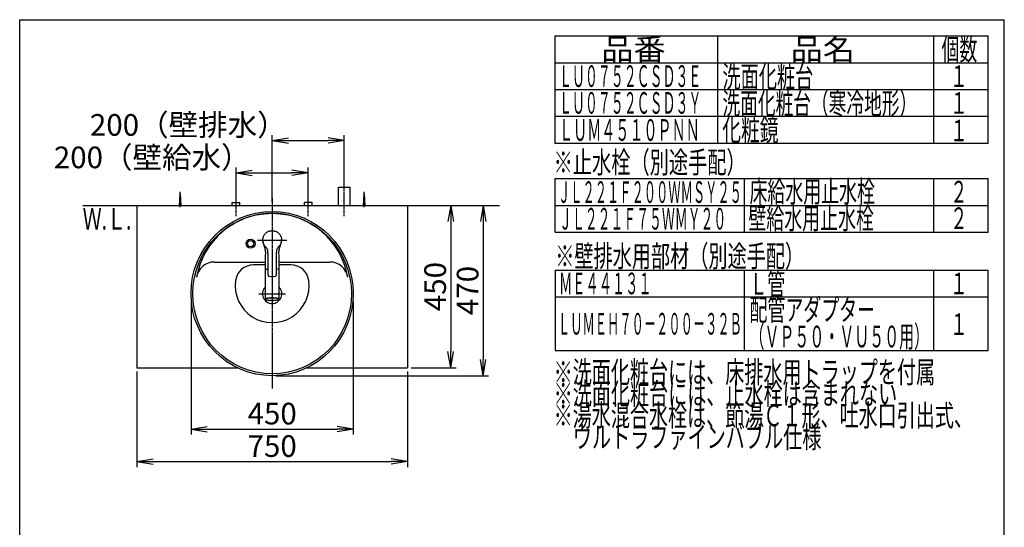
# Model space of a CAD drawing. Extents: x 261 to 2996, y 139 to 4340.
# Drawn here: x 261 to 2991, y 2933 to 4340 of the extents above; entities that cross this region are included whole.
import ezdxf
from ezdxf.enums import TextEntityAlignment as Align

# ---------------------------------------------------------------- set-up
doc = ezdxf.new("R2010")
doc.units = 0
doc.linetypes.add('EXLTYPE3', pattern=[10, 7, -1, 1, -1])
doc.layers.get('0').update_dxf_attribs({"linetype": 'CONTINUOUS'})
doc.layers.get('DEFPOINTS').update_dxf_attribs({"linetype": 'CONTINUOUS'})
doc.layers.add('寸法', color=7, linetype='CONTINUOUS')
doc.layers.add('枠_表', color=7, linetype='CONTINUOUS')
doc.styles.add('EXCADDIM1', font='monotxt', dxfattribs={"width": 0.84, "bigfont": 'extfont'})
doc.styles.add('EXCADSTD', font='monotxt', dxfattribs={"bigfont": 'extfont'})
doc.styles.get("Standard").update_dxf_attribs({"font": 'monotxt', "bigfont": 'extfont'})
doc.dimstyles.new('ISO-25', dxfattribs={"dimtxt": 2.5, "dimasz": 2.5, "dimexe": 1.25, "dimexo": 0.625, "dimtad": 1, "dimtxsty": 'STANDARD', "dimcen": 2.5, "dimazin": 3, "dimtfac": 1, "dimtmove": 0, "dimatfit": 3})

# ---------------------------------------------------------------- blocks, each defined once
blk = doc.blocks.new('EX_NORM')
at = {"color": 0, "linetype": 'CONTINUOUS'}
for q in [(-1, 0.167), (-1, 0), (-1, -0.167)]:
    blk.add_line((0, 0), q, dxfattribs=at)
blk = doc.blocks.new('*D19')
at = {"layer": 'DEFPOINTS', "color": 0}
for p in [(1336, 3825), (961, 3353), (1546, 3353)]:
    blk.add_point(p, dxfattribs=at)
at = {"layer": '寸法', "color": 3, "linetype": 'CONTINUOUS'}
for p, q in [((1546, 3780), (1546, 3398)), ((971.5, 3353), (1561, 3353))]:
    blk.add_line(p, q, dxfattribs=at)
at = {"layer": '寸法', "color": 3, "xscale": 44.99999618530273, "yscale": 44.99999618530273, "zscale": 44.99999618530273}
for p, rotation in [((1546, 3825), 90), ((1546, 3353), 270)]:
    blk.add_blockref('EX_NORM', p, dxfattribs=dict(at, rotation=rotation))
at = {"layer": '寸法', "color": 2, "insert": (1510.8, 3589), "char_height": 60, "attachment_point": 5, "rotation": 90, "style": 'EXCADDIM1'}
blk.add_mtext('470', dxfattribs=at)
blk = doc.blocks.new('*D20')
at = {"layer": 'DEFPOINTS', "color": 0}
for p in [(1161, 4005), (1161, 3875), (961, 3825)]:
    blk.add_point(p, dxfattribs=at)
at = {"layer": '寸法', "color": 3, "linetype": 'CONTINUOUS'}
for p, q in [((961, 3835.5), (961, 4020)), ((1161, 3885.5), (1161, 4020)), ((1006, 4005), (1116, 4005))]:
    blk.add_line(p, q, dxfattribs=at)
at = {"layer": '寸法', "color": 3, "xscale": 44.99999618530273, "yscale": 44.99999618530273, "zscale": 44.99999618530273, "rotation": 180}
blk.add_blockref('EX_NORM', (961, 4005), dxfattribs=at)
at = {"layer": '寸法', "color": 3, "xscale": 44.99999618530273, "yscale": 44.99999618530273, "zscale": 44.99999618530273}
blk.add_blockref('EX_NORM', (1161, 4005), dxfattribs=at)
at = {"layer": '寸法', "color": 2, "insert": (728.5, 4040.2), "char_height": 60, "attachment_point": 5, "style": 'EXCADDIM1'}
blk.add_mtext('200（壁排水）', dxfattribs=at)
blk = doc.blocks.new('*D21')
at = {"layer": 'DEFPOINTS', "color": 0}
for p in [(1061, 3915), (861, 3833), (1061, 3838.5)]:
    blk.add_point(p, dxfattribs=at)
at = {"layer": '寸法', "color": 3, "linetype": 'CONTINUOUS'}
for p, q in [((861, 3843.5), (861, 3930)), ((906, 3915), (1016, 3915)), ((1061, 3849), (1061, 3930))]:
    blk.add_line(p, q, dxfattribs=at)
at = {"layer": '寸法', "color": 3, "xscale": 44.99999618530273, "yscale": 44.99999618530273, "zscale": 44.99999618530273, "rotation": 180}
blk.add_blockref('EX_NORM', (861, 3915), dxfattribs=at)
at = {"layer": '寸法', "color": 3, "xscale": 44.99999618530273, "yscale": 44.99999618530273, "zscale": 44.99999618530273}
blk.add_blockref('EX_NORM', (1061, 3915), dxfattribs=at)
at = {"layer": '寸法', "color": 2, "insert": (628.5, 3950.2), "char_height": 60, "attachment_point": 5, "style": 'EXCADDIM1'}
blk.add_mtext('200（壁給水）', dxfattribs=at)
blk = doc.blocks.new('*D22')
at = {"layer": 'DEFPOINTS', "color": 0}
for p in [(1336, 3825), (1336, 3375), (1456, 3375)]:
    blk.add_point(p, dxfattribs=at)
at = {"layer": '寸法', "color": 3, "linetype": 'CONTINUOUS'}
for p, q in [((1456, 3780), (1456, 3420)), ((1346.5, 3375), (1471, 3375))]:
    blk.add_line(p, q, dxfattribs=at)
at = {"layer": '寸法', "color": 3, "xscale": 44.99999618530273, "yscale": 44.99999618530273, "zscale": 44.99999618530273}
for p, rotation in [((1456, 3825), 90), ((1456, 3375), 270)]:
    blk.add_blockref('EX_NORM', p, dxfattribs=dict(at, rotation=rotation))
at = {"layer": '寸法', "color": 2, "insert": (1420.8, 3600), "char_height": 60, "attachment_point": 5, "rotation": 90, "style": 'EXCADDIM1'}
blk.add_mtext('450', dxfattribs=at)
blk = doc.blocks.new('*D23')
at = {"layer": 'DEFPOINTS', "color": 0}
for p in [(586, 3375), (1336, 3375), (1336, 3115)]:
    blk.add_point(p, dxfattribs=at)
at = {"layer": '寸法', "color": 3, "linetype": 'CONTINUOUS'}
for p, q in [((586, 3364.5), (586, 3100)), ((1336, 3364.5), (1336, 3100)), ((631, 3115), (1291, 3115))]:
    blk.add_line(p, q, dxfattribs=at)
at = {"layer": '寸法', "color": 3, "xscale": 44.99999618530273, "yscale": 44.99999618530273, "zscale": 44.99999618530273, "rotation": 180}
blk.add_blockref('EX_NORM', (586, 3115), dxfattribs=at)
at = {"layer": '寸法', "color": 3, "xscale": 44.99999618530273, "yscale": 44.99999618530273, "zscale": 44.99999618530273}
blk.add_blockref('EX_NORM', (1336, 3115), dxfattribs=at)
at = {"layer": '寸法', "color": 2, "insert": (961, 3150.2), "char_height": 60, "attachment_point": 5, "style": 'EXCADDIM1'}
blk.add_mtext('750', dxfattribs=at)
blk = doc.blocks.new('*D24')
at = {"layer": 'DEFPOINTS', "color": 0}
for p in [(736, 3570.5), (1186, 3570.5), (1186, 3205)]:
    blk.add_point(p, dxfattribs=at)
at = {"layer": '寸法', "color": 3, "linetype": 'CONTINUOUS'}
for p, q in [((736, 3560), (736, 3190)), ((1186, 3560), (1186, 3190)), ((781, 3205), (1141, 3205))]:
    blk.add_line(p, q, dxfattribs=at)
at = {"layer": '寸法', "color": 3, "xscale": 44.99999618530273, "yscale": 44.99999618530273, "zscale": 44.99999618530273, "rotation": 180}
blk.add_blockref('EX_NORM', (736, 3205), dxfattribs=at)
at = {"layer": '寸法', "color": 3, "xscale": 44.99999618530273, "yscale": 44.99999618530273, "zscale": 44.99999618530273}
blk.add_blockref('EX_NORM', (1186, 3205), dxfattribs=at)
at = {"layer": '寸法', "color": 2, "insert": (961, 3240.2), "char_height": 60, "attachment_point": 5, "style": 'EXCADDIM1'}
blk.add_mtext('450', dxfattribs=at)

msp = doc.modelspace()

# ---------------------------------------------------------------- linework, layer by layer
at = {"layer": '寸法', "color": 6, "linetype": 'EXLTYPE3'}
for p, q in [((1161, 3795), (1161, 3890)), ((861, 3795), (861, 3848)), ((961, 3845), (961, 3317.5)), ((1061, 3795), (1061, 3848)), ((920.051, 3729), (1001.949, 3729))]:
    msp.add_line(p, q, dxfattribs=at)
at = {"layer": '寸法', "color": 6, "linetype": 'CONTINUOUS'}
for p, q in [((704, 3825), (706, 3857.5)), ((706, 3820), (706, 3862.5)), ((706, 3857.5), (708, 3825)), ((1145, 3875), (1177, 3875)), ((1145, 3825), (1145, 3875)), ((1177, 3825), (1177, 3875)), ((1214, 3825), (1216, 3857.5)), ((1216, 3820), (1216, 3862.5)), ((1216, 3857.5), (1218, 3825)), ((850.5, 3825), (850.5, 3833)), ((850.5, 3833), (871.5, 3833)), ((871.5, 3825), (871.5, 3833)), ((1050.5, 3825), (1050.5, 3833)), ((1071.5, 3833), (1050.5, 3833)), ((1071.5, 3825), (1071.5, 3833)), ((937.093, 3739.164), (937.897, 3740.871)), ((937.897, 3740.871), (938.822, 3742.517)), ((938.822, 3742.517), (939.865, 3744.093)), ((939.865, 3744.093), (941.023, 3745.589)), ((941.023, 3745.589), (942.288, 3746.998)), ((942.288, 3746.998), (943.652, 3748.313)), ((943.652, 3748.313), (945.108, 3749.527)), ((945.108, 3749.527), (946.651, 3750.631)), ((946.651, 3750.631), (948.271, 3751.619)), ((948.271, 3751.619), (949.96, 3752.487)), ((951.702, 3753.23), (949.954, 3752.487)), ((949.96, 3752.487), (951.708, 3753.231)), ((953.5, 3753.843), (951.702, 3753.23)), ((953.506, 3753.846), (955.344, 3754.327)), ((955.344, 3754.327), (957.214, 3754.671)), ((957.214, 3754.671), (959.103, 3754.878)), ((959.103, 3754.878), (961.003, 3754.949)), ((961.003, 3754.949), (962.903, 3754.88)), ((962.903, 3754.88), (964.792, 3754.671)), ((964.792, 3754.671), (966.661, 3754.324)), ((966.661, 3754.324), (968.5, 3753.843)), ((968.5, 3753.843), (970.298, 3753.23)), ((970.298, 3753.23), (972.046, 3752.487)), ((972.046, 3752.487), (973.733, 3751.616)), ((973.733, 3751.616), (975.353, 3750.626)), ((975.353, 3750.626), (976.896, 3749.523)), ((976.896, 3749.523), (978.354, 3748.311)), ((978.354, 3748.311), (979.717, 3746.995)), ((979.717, 3746.995), (980.98, 3745.584)), ((980.98, 3745.584), (982.137, 3744.087)), ((982.137, 3744.087), (983.182, 3742.512)), ((983.182, 3742.512), (984.108, 3740.867)), ((984.108, 3740.867), (984.91, 3739.16)), ((935.012, 3728.17), (935.025, 3730.044)), ((935.135, 3726.301), (935.012, 3728.17)), ((935.025, 3730.044), (935.172, 3731.914)), ((935.078, 3727.107), (935.261, 3724.542)), ((935.394, 3724.447), (935.135, 3726.301)), ((935.172, 3731.914), (935.453, 3733.772)), ((935.261, 3724.542), (935.651, 3722.092)), ((935.786, 3722.618), (935.394, 3724.447)), ((935.866, 3735.6), (935.45, 3733.767)), ((935.453, 3733.772), (935.866, 3735.606)), ((935.651, 3722.092), (936.188, 3719.75)), ((936.307, 3720.822), (935.786, 3722.618)), ((936.414, 3737.401), (935.866, 3735.6)), ((936.188, 3719.75), (936.836, 3717.516)), ((936.953, 3719.067), (936.307, 3720.822)), ((937.09, 3739.16), (936.414, 3737.401)), ((936.836, 3717.516), (938.274, 3713.348)), ((937.72, 3717.359), (936.953, 3719.067)), ((938.613, 3715.714), (937.72, 3717.359)), ((938.274, 3713.348), (939.041, 3711.207)), ((939.639, 3714.151), (938.613, 3715.714)), ((941.98, 3711.223), (939.639, 3714.151)), ((982.372, 3714.138), (980.02, 3711.223)), ((980.917, 3712.288), (982.571, 3714.485)), ((983.381, 3715.714), (982.372, 3714.138)), ((983.052, 3711.472), (983.825, 3713.624)), ((984.271, 3717.361), (983.381, 3715.714)), ((983.825, 3713.624), (985.273, 3717.865)), ((985.043, 3719.064), (984.271, 3717.361)), ((984.91, 3739.16), (985.586, 3737.401)), ((985.693, 3720.817), (985.043, 3719.064)), ((985.273, 3717.865), (985.914, 3720.148)), ((985.586, 3737.401), (986.134, 3735.6)), ((986.215, 3722.613), (985.693, 3720.817)), ((985.914, 3720.148), (986.435, 3722.541)), ((986.134, 3735.6), (986.55, 3733.767)), ((986.606, 3724.443), (986.215, 3722.613)), ((986.435, 3722.541), (986.791, 3725.047)), ((986.55, 3733.767), (986.83, 3731.91)), ((986.606, 3724.447), (986.865, 3726.301)), ((986.863, 3726.296), (986.606, 3724.443)), ((986.922, 3727.107), (986.739, 3724.542)), ((986.791, 3725.047), (986.96, 3727.655)), ((986.83, 3731.91), (986.975, 3730.04)), ((986.865, 3726.301), (986.988, 3728.17)), ((986.988, 3728.17), (986.975, 3730.044)), ((939.041, 3711.207), (939.809, 3708.928)), ((939.809, 3708.928), (940.528, 3706.5)), ((940.528, 3706.5), (941.148, 3703.917)), ((941.148, 3703.917), (941.625, 3701.198)), ((941.284, 3712.05), (942.005, 3711.246)), ((941.625, 3701.198), (941.938, 3698.374)), ((941.938, 3698.374), (942.089, 3695.475)), ((943.897, 3709.154), (941.98, 3711.223)), ((942, 3686.65), (942, 3646.992)), ((942.108, 3692.525), (942.024, 3686.578)), ((942.089, 3695.475), (942.108, 3692.525)), ((944.83, 3708.104), (943.897, 3709.154)), ((945.718, 3707.015), (944.83, 3708.104)), ((946.535, 3705.871), (945.718, 3707.015)), ((947.251, 3704.662), (946.535, 3705.871)), ((947.848, 3703.392), (947.251, 3704.662)), ((948.322, 3702.071), (947.848, 3703.392)), ((948.687, 3700.715), (948.322, 3702.071)), ((948.959, 3699.339), (948.687, 3700.715)), ((949.158, 3697.95), (948.959, 3699.339)), ((949.3, 3696.549), (949.158, 3697.95)), ((949.459, 3693.733), (949.3, 3696.549)), ((949.5, 3690.936), (949.459, 3693.733)), ((949.5, 3632.854), (949.5, 3690.936)), ((972.534, 3693.735), (972.5, 3690.936)), ((972.5, 3690.936), (972.5, 3632.854)), ((972.683, 3696.553), (972.534, 3693.735)), ((972.825, 3697.952), (972.683, 3696.553)), ((973.03, 3699.34), (972.825, 3697.952)), ((973.313, 3700.713), (973.03, 3699.34)), ((973.687, 3702.065), (973.313, 3700.713)), ((974.167, 3703.384), (973.687, 3702.065)), ((974.763, 3704.655), (974.167, 3703.384)), ((975.471, 3705.869), (974.763, 3704.655)), ((976.279, 3707.02), (975.471, 3705.869)), ((977.165, 3708.113), (976.279, 3707.02)), ((978.101, 3709.163), (977.165, 3708.113)), ((980.02, 3711.223), (978.101, 3709.163)), ((979.891, 3692.604), (979.914, 3695.592)), ((979.976, 3686.578), (979.891, 3692.604)), ((979.914, 3695.592), (980.074, 3698.527)), ((979.995, 3711.247), (980.917, 3712.288)), ((980, 3646.992), (980, 3686.65)), ((980.074, 3698.527), (980.402, 3701.383)), ((980.402, 3701.383), (980.897, 3704.129)), ((980.897, 3704.129), (981.536, 3706.733)), ((981.536, 3706.733), (982.271, 3709.178)), ((982.271, 3709.178), (983.052, 3711.472)), ((942, 3660), (909.038, 3660)), ((1012.962, 3660), (980, 3660)), ((942.003, 3646.936), (942, 3646.901)), ((942, 3646.901), (942.001, 3646.867)), ((942, 3646.009), (942, 3566.088)), ((942.001, 3646.867), (942.005, 3646.833)), ((942.008, 3646.971), (942.003, 3646.936)), ((942.005, 3646.833), (942.011, 3646.799)), ((942.012, 3646.228), (942.006, 3646.156)), ((942.006, 3646.156), (942.006, 3646.12)), ((942.006, 3646.12), (942.008, 3646.085)), ((942.024, 3647.041), (942.008, 3646.971)), ((942.008, 3646.085), (942.018, 3646.013)), ((942.011, 3646.799), (942.02, 3646.765)), ((942.026, 3646.298), (942.012, 3646.228)), ((942.018, 3646.013), (942.033, 3645.942)), ((942.02, 3646.765), (942.031, 3646.731)), ((942.046, 3646.368), (942.026, 3646.298)), ((942.031, 3646.731), (942.044, 3646.698)), ((942.033, 3645.942), (942.05, 3645.871)), ((942.044, 3646.698), (942.058, 3646.664)), ((942.074, 3646.437), (942.046, 3646.368)), ((942.058, 3646.664), (942.074, 3646.631)), ((942.074, 3646.631), (942.108, 3646.565)), ((942.107, 3646.503), (942.074, 3646.437)), ((942.145, 3646.567), (942.107, 3646.503)), ((942.108, 3646.565), (942.144, 3646.499)), ((942.187, 3646.628), (942.145, 3646.567)), ((942.233, 3646.685), (942.187, 3646.628)), ((942.282, 3646.74), (942.233, 3646.685)), ((942.334, 3646.792), (942.282, 3646.74)), ((942.44, 3646.892), (942.334, 3646.792)), ((942.743, 3647.02), (942.904, 3647.169)), ((942.904, 3647.169), (943.616, 3647.6)), ((943.616, 3647.6), (944.665, 3648.01)), ((944.665, 3648.01), (946.033, 3648.39)), ((946.033, 3648.39), (947.692, 3648.733)), ((947.692, 3648.733), (949.54, 3649.023)), ((949.5, 3632.409), (949.5, 3632.854)), ((949.5, 3632.409), (949.516, 3632.053)), ((949.516, 3632.053), (949.535, 3631.875)), ((949.535, 3631.875), (949.563, 3631.698)), ((949.563, 3631.698), (949.6, 3631.523)), ((949.6, 3631.523), (949.645, 3631.348)), ((949.645, 3631.348), (949.698, 3631.176)), ((949.698, 3631.176), (949.759, 3631.006)), ((949.759, 3631.006), (949.828, 3630.839)), ((972.175, 3630.838), (972.241, 3631.005)), ((972.241, 3631.005), (972.298, 3631.174)), ((972.298, 3631.174), (972.344, 3631.346)), ((972.344, 3631.346), (972.415, 3631.696)), ((972.415, 3631.696), (972.463, 3632.051)), ((972.463, 3632.051), (972.5, 3632.409)), ((972.5, 3632.854), (972.5, 3632.409)), ((979.522, 3646.956), (979.388, 3647.056)), ((979.586, 3646.904), (979.522, 3646.956)), ((979.646, 3646.849), (979.586, 3646.904)), ((979.701, 3646.792), (979.646, 3646.849)), ((979.751, 3646.732), (979.701, 3646.792)), ((979.796, 3646.669), (979.751, 3646.732)), ((979.837, 3646.604), (979.796, 3646.669)), ((979.872, 3646.536), (979.837, 3646.604)), ((979.863, 3646.501), (979.894, 3646.542)), ((979.902, 3646.466), (979.872, 3646.536)), ((979.894, 3646.542), (979.908, 3646.563)), ((979.928, 3646.394), (979.902, 3646.466)), ((979.908, 3646.563), (979.92, 3646.585)), ((979.92, 3646.585), (979.931, 3646.607)), ((979.948, 3646.319), (979.928, 3646.394)), ((979.931, 3646.607), (979.939, 3646.63)), ((979.939, 3646.63), (979.946, 3646.654)), ((979.946, 3646.654), (979.951, 3646.679)), ((979.964, 3646.243), (979.948, 3646.319)), ((979.951, 3646.679), (979.955, 3646.704)), ((979.955, 3646.704), (979.958, 3646.73)), ((979.958, 3646.73), (979.96, 3646.756)), ((979.961, 3646.836), (979.96, 3646.891)), ((979.96, 3646.756), (979.961, 3646.783)), ((979.961, 3646.783), (979.961, 3646.836)), ((979.978, 3646.166), (979.964, 3646.243)), ((980, 3646.009), (979.978, 3646.166)), ((980, 3646.992), (979.997, 3646.934)), ((980, 3566.088), (980, 3646.009)), ((949.828, 3630.839), (949.905, 3630.676)), ((949.905, 3630.676), (949.989, 3630.516)), ((949.989, 3630.516), (950.079, 3630.36)), ((950.079, 3630.36), (950.281, 3630.061)), ((950.281, 3630.061), (950.509, 3629.779)), ((950.509, 3629.779), (950.761, 3629.516)), ((950.761, 3629.516), (950.895, 3629.393)), ((950.895, 3629.393), (951.035, 3629.277)), ((951.035, 3629.277), (951.181, 3629.167)), ((951.181, 3629.167), (951.331, 3629.064)), ((951.331, 3629.064), (951.485, 3628.97)), ((951.485, 3628.97), (951.644, 3628.884)), ((951.644, 3628.884), (951.807, 3628.807)), ((951.807, 3628.807), (951.974, 3628.739)), ((951.974, 3628.739), (952.316, 3628.624)), ((952.316, 3628.624), (952.666, 3628.53)), ((952.666, 3628.53), (953.021, 3628.445)), ((968.979, 3628.445), (969.335, 3628.51)), ((969.335, 3628.51), (969.511, 3628.551)), ((969.511, 3628.551), (969.685, 3628.601)), ((969.685, 3628.601), (969.857, 3628.66)), ((969.857, 3628.66), (970.026, 3628.726)), ((970.026, 3628.726), (970.192, 3628.801)), ((970.192, 3628.801), (970.354, 3628.883)), ((970.354, 3628.883), (970.513, 3628.973)), ((970.513, 3628.973), (970.667, 3629.069)), ((970.667, 3629.069), (970.817, 3629.172)), ((970.817, 3629.172), (970.962, 3629.281)), ((970.962, 3629.281), (971.236, 3629.517)), ((971.236, 3629.517), (971.489, 3629.777)), ((971.489, 3629.777), (971.72, 3630.058)), ((971.72, 3630.058), (971.826, 3630.205)), ((971.826, 3630.205), (971.925, 3630.358)), ((971.925, 3630.358), (972.017, 3630.514)), ((972.017, 3630.514), (972.1, 3630.674)), ((972.1, 3630.674), (972.175, 3630.838)), ((924.1, 3580), (997.9, 3580)), ((942, 3566.088), (942.177, 3566.537)), ((942, 3566.088), (942.038, 3565.813)), ((942.038, 3565.813), (942.064, 3565.68)), ((942.064, 3565.68), (942.098, 3565.551)), ((942.098, 3565.551), (942.143, 3565.429)), ((942.143, 3565.429), (942.198, 3565.313)), ((942.177, 3566.537), (942.705, 3566.978)), ((942.198, 3565.313), (942.263, 3565.204)), ((942.263, 3565.204), (942.335, 3565.101)), ((942.335, 3565.101), (942.413, 3565.004)), ((942.413, 3565.004), (942.494, 3564.913)), ((942.494, 3564.913), (942.665, 3564.745)), ((942.665, 3564.745), (942.849, 3564.594)), ((942.705, 3566.978), (943.573, 3567.402)), ((942.849, 3564.594), (943.047, 3564.455)), ((943.137, 3565.539), (942.962, 3565.104)), ((942.962, 3565.104), (943.137, 3564.668)), ((943.047, 3564.455), (943.26, 3564.325)), ((943.66, 3565.967), (943.137, 3565.539)), ((943.137, 3564.668), (943.66, 3564.24)), ((943.26, 3564.325), (943.486, 3564.202)), ((943.486, 3564.202), (943.723, 3564.085)), ((943.573, 3567.402), (944.766, 3567.802)), ((944.521, 3566.378), (943.66, 3565.967)), ((943.66, 3564.24), (944.521, 3563.83)), ((943.723, 3564.085), (943.97, 3563.971)), ((943.97, 3563.971), (944.231, 3563.861)), ((944.231, 3563.861), (944.512, 3563.756)), ((944.512, 3563.756), (944.663, 3563.705)), ((944.91, 3566.519), (944.521, 3566.378)), ((944.521, 3563.83), (945.421, 3563.524)), ((944.663, 3563.705), (944.822, 3563.655)), ((944.766, 3567.802), (946.261, 3568.17)), ((944.822, 3563.655), (944.989, 3563.607)), ((945.703, 3566.763), (944.91, 3566.519)), ((944.989, 3563.607), (945.165, 3563.561)), ((945.421, 3563.524), (945.703, 3563.444)), ((947.182, 3567.117), (945.703, 3566.763)), ((945.703, 3563.444), (947.182, 3563.09)), ((946.261, 3568.17), (948.031, 3568.499)), ((948.93, 3567.431), (947.182, 3567.117)), ((947.182, 3563.09), (948.93, 3562.776)), ((948.031, 3568.499), (950.043, 3568.783)), ((950.913, 3567.7), (948.93, 3567.431)), ((948.93, 3562.776), (950.913, 3562.507)), ((950.043, 3568.783), (952.259, 3569.017)), ((953.092, 3567.919), (950.913, 3567.7)), ((950.913, 3562.507), (953.092, 3562.288)), ((952.259, 3569.017), (954.637, 3569.196)), ((955.426, 3568.083), (953.092, 3567.919)), ((953.092, 3562.288), (955.426, 3562.125)), ((954.637, 3569.196), (957.134, 3569.318)), ((957.868, 3568.188), (955.426, 3568.083)), ((955.426, 3562.125), (957.868, 3562.019)), ((957.134, 3569.318), (959.703, 3569.379)), ((960.37, 3568.234), (957.868, 3568.188)), ((957.868, 3562.019), (960.37, 3561.973)), ((959.703, 3569.379), (962.297, 3569.379)), ((962.886, 3568.219), (960.37, 3568.234)), ((960.37, 3561.973), (962.886, 3561.988)), ((962.297, 3569.379), (964.866, 3569.318)), ((965.364, 3568.143), (962.886, 3568.219)), ((962.886, 3561.988), (965.364, 3562.064)), ((964.866, 3569.318), (967.363, 3569.196)), ((967.757, 3568.008), (965.364, 3568.143)), ((965.364, 3562.064), (967.757, 3562.199)), ((967.363, 3569.196), (969.741, 3569.017)), ((970.019, 3567.816), (967.757, 3568.008)), ((967.757, 3562.199), (970.019, 3562.391)), ((969.741, 3569.017), (971.957, 3568.783)), ((972.106, 3567.572), (970.019, 3567.816)), ((970.019, 3562.391), (972.106, 3562.635)), ((971.957, 3568.783), (973.969, 3568.499)), ((973.976, 3567.279), (972.106, 3567.572)), ((972.106, 3562.635), (973.976, 3562.928)), ((973.969, 3568.499), (975.739, 3568.17)), ((975.593, 3566.945), (973.976, 3567.279)), ((973.976, 3562.928), (975.593, 3563.262)), ((976.927, 3566.574), (975.593, 3566.945)), ((975.593, 3563.262), (976.115, 3563.394)), ((975.739, 3568.17), (977.234, 3567.802)), ((976.115, 3563.394), (976.927, 3563.633)), ((976.325, 3563.424), (976.705, 3563.526)), ((976.705, 3563.526), (977.072, 3563.63)), ((977.756, 3566.264), (976.927, 3566.574)), ((976.927, 3563.633), (977.951, 3564.032)), ((977.072, 3563.63), (977.247, 3563.683)), ((977.234, 3567.802), (978.427, 3567.402)), ((977.247, 3563.683), (977.414, 3563.738)), ((977.414, 3563.738), (977.729, 3563.851)), ((977.729, 3563.851), (978.021, 3563.969)), ((977.951, 3566.175), (977.756, 3566.264)), ((978.644, 3565.755), (977.951, 3566.175)), ((977.951, 3564.032), (978.644, 3564.452)), ((978.021, 3563.969), (978.294, 3564.092)), ((978.294, 3564.092), (978.552, 3564.22)), ((978.427, 3567.402), (979.295, 3566.978)), ((978.552, 3564.22), (978.794, 3564.355)), ((978.994, 3565.322), (978.644, 3565.755)), ((978.644, 3564.452), (978.994, 3564.885)), ((978.794, 3564.355), (979.02, 3564.499)), ((978.994, 3564.885), (978.994, 3565.322)), ((979.02, 3564.499), (979.23, 3564.656)), ((979.23, 3564.656), (979.422, 3564.828)), ((979.295, 3566.978), (979.823, 3566.537)), ((979.422, 3564.828), (979.598, 3565.021)), ((979.598, 3565.021), (979.681, 3565.128)), ((979.681, 3565.128), (979.76, 3565.243)), ((979.76, 3565.243), (979.833, 3565.365)), ((979.823, 3566.537), (980, 3566.088)), ((979.833, 3565.365), (979.894, 3565.495)), ((979.894, 3565.495), (979.94, 3565.631)), ((979.94, 3565.631), (979.965, 3565.774)), ((979.97, 3565.922), (979.964, 3566.073)), ((979.965, 3565.774), (979.97, 3565.922)), ((980, 3566.088), (980, 3566.082))]:
    msp.add_line(p, q, dxfattribs=at)
at = {"layer": '寸法', "color": 7, "linetype": 'CONTINUOUS'}
msp.add_line((436, 3825), (1591, 3825), dxfattribs=at)
at = {"layer": '寸法', "color": 2, "linetype": 'CONTINUOUS'}
for p, q in [((586, 3825), (586, 3375)), ((586, 3825), (1336, 3825)), ((1336, 3825), (1336, 3375)), ((800.785, 3668), (942, 3668)), ((980, 3668), (1121.215, 3668)), ((586, 3375), (864.471, 3375)), ((1057.529, 3375), (1336, 3375))]:
    msp.add_line(p, q, dxfattribs=at)
at = {"layer": '寸法', "color": 6, "linetype": 'CONTINUOUS'}
for radius in [12.5, 8.5]:
    msp.add_circle((901, 3719), radius, dxfattribs=at)
at = {"layer": '寸法', "color": 2, "linetype": 'CONTINUOUS'}
for centre, radius, start, end in [((961, 3590.43), 212.57, 9.763897, 170.236103), ((800.785, 3618), 50, 90, 170.236103), ((1121.215, 3618), 50, 9.763897, 90), ((961, 3580), 26.9, 134.936258, 45.063742), ((961, 3580), 19.2, 171.010701, 188.277142), ((961, 3580), 19.2, 351.722858, 8.989299)]:
    msp.add_arc(centre, radius, start, end, dxfattribs=at)
at = {"layer": '寸法', "color": 6, "linetype": 'CONTINUOUS'}
for centre, radius, start, end in [((909.038, 3610), 50, 90, 171.786789), ((1012.962, 3610), 50, 8.213211, 90), ((971.418, 3632.463), 16.593, 62.491254, 86.400186), ((961, 3602.5), 102.5, 171.786789, 8.213211), ((961, 3580), 19.2, 247.618311, 292.379851)]:
    msp.add_arc(centre, radius, start, end, dxfattribs=at)
at = {"layer": '寸法', "color": 2, "linetype": 'CONTINUOUS'}
msp.add_ellipse((961, 3580.5), major_axis=(0, 227.5), ratio=0.98901099, dxfattribs=at)
at = {"layer": '寸法', "color": 6, "linetype": 'CONTINUOUS'}
msp.add_ellipse((961, 3580.5), major_axis=(0, 222.5), ratio=0.98876404, dxfattribs=at)
msp.add_ellipse((961, 3704.813), major_axis=(0, 76.922), ratio=0.86614102, start_param=3.02154403, end_param=3.26164128, dxfattribs=at)
at = {"layer": '枠_表', "color": 7, "linetype": 'CONTINUOUS'}
for p, q in [((261, 139.5), (261, 4339.5)), ((261, 4339.5), (2991, 4339.5)), ((2991, 139.5), (2991, 4339.5))]:
    msp.add_line(p, q, dxfattribs=at)
at = {"layer": '枠_表', "color": 6, "linetype": 'CONTINUOUS'}
for p, q in [((1746, 4294.5), (2946, 4294.5)), ((1746, 3996.75), (1746, 4294.5)), ((2196, 4294.5), (2196, 3996.75)), ((2796, 3996.75), (2796, 4294.5)), ((2946, 3996.75), (2946, 4294.5)), ((1746, 4220.25), (2946, 4220.25)), ((1746, 4146), (2946, 4146)), ((1746, 4071.75), (2946, 4071.75)), ((2946, 3996.75), (1746, 3996.75)), ((1746, 3899.25), (2946, 3899.25)), ((1746, 3750.75), (1746, 3899.25)), ((2271, 3750.75), (2271, 3899.25)), ((2796, 3750.75), (2796, 3899.25)), ((2946, 3750.75), (2946, 3899.25)), ((1746, 3825), (2946, 3825)), ((1746, 3750.75), (2946, 3750.75)), ((1746, 3645.75), (2946, 3645.75)), ((1746, 3645.75), (1746, 3423)), ((2271, 3423), (2271, 3645.75)), ((2796, 3423), (2796, 3645.75)), ((2946, 3423), (2946, 3645.75)), ((1746, 3571.5), (2946, 3571.5)), ((1746, 3423), (2946, 3423))]:
    msp.add_line(p, q, dxfattribs=at)

# ---------------------------------------------------------------- texts
at = {"layer": '寸法', "color": 2, "linetype": 'CONTINUOUS', "style": 'EXCADSTD', "width": 0.908654}
msp.add_text('Ｗ.Ｌ.', height=60, dxfattribs=at).set_placement((435.55, 3758), (570.55, 3758), align=Align.FIT)
at = {"layer": '枠_表', "color": 2, "linetype": 'CONTINUOUS', "style": 'EXCADSTD'}
for s, width, p, p2 in [('品番', 1.895695, (1873.5, 4227.375), (2052.237, 4227.375)), ('品名', 1.895695, (2398.5, 4227.375), (2577.237, 4227.375)), ('個数', 1.049924, (2817, 4227.375), (2915.993, 4227.375)), ('ＬＵ０７５２ＣＳＤ３Ｅ', 0.708077, (1756.5, 4153.125), (2151, 4153.125)), ('洗面化粧台', 1.013793, (2209.5, 4151.625), (2461.5, 4151.625)), ('１', 1.12, (2841, 4153.125), (2889, 4153.125)), ('ＬＵ０７５２ＣＳＤ３Ｙ', 0.708077, (1756.5, 4078.875), (2151, 4078.875)), ('洗面化粧台（寒冷地形）', 0.969231, (2209.5, 4077.375), (2749.5, 4077.375)), ('１', 1.12, (2841, 4078.875), (2889, 4078.875)), ('化粧鏡', 1.070588, (2209.05, 4003.875), (2365.05, 4003.875)), ('ＬＵＭ４５１０ＰＮＮ', 0.771186, (1756.5, 4003.875), (2146.5, 4003.875)), ('１', 1.12, (2841, 4002.3), (2889, 4002.3)), ('※止水栓（別途手配）', 1.052966, (1741.5, 3914.25), (2274, 3914.25)), ('ＪＬ２２１Ｆ２００ＷＭＳＹ２５', 0.668539, (1753.5, 3831.75), (2263.5, 3831.75)), ('床給水用止水栓', 0.990244, (2284.5, 3833.625), (2632.5, 3833.625)), ('２', 1.12, (2841, 3832.875), (2889, 3832.875)), ('壁給水用止水栓', 0.990244, (2281.5, 3759.375), (2629.5, 3759.375)), ('ＪＬ２２１Ｆ７５ＷＭＹ２０', 0.702273, (1756.5, 3757.875), (2220, 3757.875)), ('２', 1.12, (2841, 3759.375), (2889, 3759.375)), ('※壁排水用部材（別途手配）', 1.045455, (1746, 3654.375), (2436, 3654.375)), ('ＭＥ４４１３１', 0.729878, (1756.5, 3578.625), (2013, 3578.625)), ('Ｌ管', 1.049924, (2284.5, 3577.125), (2383.493, 3577.125)), ('１', 1.12, (2841, 3578.625), (2889, 3578.625)), ('配管アダプター', 0.990244, (2284.5, 3505.725), (2632.5, 3505.725)), ('ＬＵＭＥＨ７０－２００－３２Ｂ', 0.668539, (1753.5, 3466.875), (2263.5, 3466.875)), ('１', 1.12, (2841, 3465.75), (2889, 3465.75)), ('（ＶＰ５０・ＶＵ５０用）', 0.81831, (2284.5, 3431.475), (2782.5, 3431.475)), ('※洗面化粧台には、床排水用トラップを付属', 1.036765, (1741.5, 3333), (2799, 3333)), ('※洗面化粧台には、止水栓は含まれない', 1.038551, (1741.5, 3273), (2694, 3273)), ('※湯水混合水栓は、節湯Ｃ１形、吐水口引出式、', 1.035305, (1741.5, 3213), (2904, 3213)), ('\u3000ウルトラファインバブル仕様', 1.043675, (1741.5, 3153), (2484, 3153))]:
    msp.add_text(s, height=60, dxfattribs=dict(at, width=width)).set_placement(p, p2, align=Align.FIT)

# ---------------------------------------------------------------- dimensions: what is measured, and where the dimension line sits
at = {"layer": '寸法', "color": 3, "linetype": 'CONTINUOUS'}
for base, p1, p2, text, picture, middle in [((1161, 4005), (961, 3825), (1161, 3875), '200（壁排水）', '*D20', (728.5, 4040.25)), ((1061, 3915), (861, 3833), (1061, 3838.5), '200（壁給水）', '*D21', (628.5, 3950.25))]:
    dim = msp.add_linear_dim(base=base, p1=p1, p2=p2, text=text, dimstyle='ISO-25', override={"dimtxt": 59.999996, "dimasz": 44.999996, "dimexe": 15, "dimexo": 10.5, "dimgap": 0, "dimtad": 1, "dimjust": 1, "dimtih": 0, "dimtoh": 0, "dimdec": 0, "dimzin": 0, "dimlunit": 2, "dimtxsty": 'EXCADDIM1', "dimblk1": 'EX_NORM', "dimblk2": 'EX_NORM', "dimsah": 1, "dimse1": 0, "dimse2": 0, "dimclrd": 3, "dimclre": 3, "dimclrt": 2, "dimtmove": 2}, dxfattribs=at)
    dim.commit()
    dim.dimension.update_dxf_attribs({"geometry": picture, "text_midpoint": middle, "dimtype": 160})
dim = msp.add_linear_dim(base=(1546, 3353), p1=(1336, 3825), p2=(961, 3353), angle=90, text='470', dimstyle='ISO-25', override={"dimtxt": 59.999996, "dimasz": 44.999996, "dimexe": 15, "dimexo": 10.5, "dimgap": 0, "dimtad": 1, "dimjust": 0, "dimtih": 0, "dimtoh": 0, "dimdec": 1, "dimzin": 8, "dimlunit": 2, "dimtxsty": 'EXCADDIM1', "dimblk1": 'EX_NORM', "dimblk2": 'EX_NORM', "dimsah": 1, "dimse1": 1, "dimse2": 0, "dimclrd": 3, "dimclre": 3, "dimclrt": 2, "dimtmove": 2}, dxfattribs=at)
dim.commit()
dim.dimension.update_dxf_attribs({"geometry": '*D19', "text_midpoint": (1510.75, 3589), "dimtype": 160})
dim = msp.add_linear_dim(base=(1456, 3375), p1=(1336, 3825), p2=(1336, 3375), angle=90, dimstyle='ISO-25', override={"dimtxt": 59.999996, "dimasz": 44.999996, "dimexe": 15, "dimexo": 10.5, "dimgap": 0, "dimtad": 1, "dimjust": 0, "dimtih": 0, "dimtoh": 0, "dimdec": 0, "dimzin": 0, "dimlunit": 2, "dimtxsty": 'EXCADDIM1', "dimblk1": 'EX_NORM', "dimblk2": 'EX_NORM', "dimsah": 1, "dimse1": 1, "dimse2": 0, "dimclrd": 3, "dimclre": 3, "dimclrt": 2, "dimtmove": 2}, dxfattribs=at)
dim.commit()
dim.dimension.update_dxf_attribs({"geometry": '*D22', "text_midpoint": (1420.75, 3600), "dimtype": 160})
for base, p1, p2, picture, middle in [((1186, 3205), (736, 3570.5), (1186, 3570.5), '*D24', (961, 3240.25)), ((1336, 3115), (586, 3375), (1336, 3375), '*D23', (961, 3150.25))]:
    dim = msp.add_linear_dim(base=base, p1=p1, p2=p2, dimstyle='ISO-25', override={"dimtxt": 59.999996, "dimasz": 44.999996, "dimexe": 15, "dimexo": 10.5, "dimgap": 0, "dimtad": 1, "dimjust": 0, "dimtih": 0, "dimtoh": 0, "dimdec": 0, "dimzin": 0, "dimlunit": 2, "dimtxsty": 'EXCADDIM1', "dimblk1": 'EX_NORM', "dimblk2": 'EX_NORM', "dimsah": 1, "dimse1": 0, "dimse2": 0, "dimclrd": 3, "dimclre": 3, "dimclrt": 2, "dimtmove": 2}, dxfattribs=at)
    dim.commit()
    dim.dimension.update_dxf_attribs({"geometry": picture, "text_midpoint": middle, "dimtype": 160})

doc.saveas('drawing.dxf')
